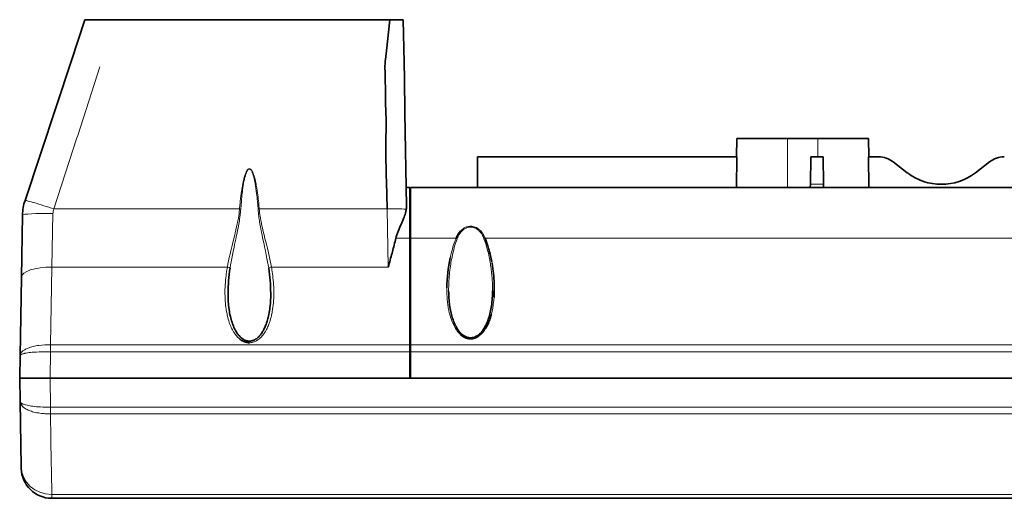
# Model space of a CAD drawing. Extents: x -238 to 3247, y -251 to 933.
# Drawn here: x 251 to 413, y 597 to 675 of the extents above; entities that cross this region are included whole.
import ezdxf

# ---------------------------------------------------------------- set-up
doc = ezdxf.new("R2010")
doc.units = 0

msp = doc.modelspace()

# ---------------------------------------------------------------- linework, layer by layer
at = {"color": 7, "lineweight": 35, "ltscale": 0.176419}
msp.add_line((261.679, 675.001), (259.456, 668.303), dxfattribs=at)
at = {"color": 7, "lineweight": 35, "ltscale": 0.026515}
msp.add_line((261.679, 675.001), (262.74, 675.001), dxfattribs=at)
at = {"color": 7, "lineweight": 35, "ltscale": 0.067546}
msp.add_line((262.74, 675.001), (265.442, 675.001), dxfattribs=at)
at = {"color": 7, "lineweight": 35}
for p, q in [((311.698, 675.001), (265.442, 675.001)), ((259.456, 668.303), (251.84, 645.356)), ((368.685, 652.501), (326.113, 652.501)), ((315.113, 647.501), (537.514, 647.501)), ((255.966, 616.201), (315.013, 616.201)), ((255.966, 616.201), (537.514, 616.201)), ((537.514, 616.201), (315.113, 616.201)), ((554.795, 596.501), (256.224, 596.501))]:
    msp.add_line(p, q, dxfattribs=at)
at = {"color": 7, "lineweight": 35, "ltscale": 0.055853}
msp.add_line((311.698, 675.001), (313.932, 675.001), dxfattribs=at)
at = {"color": 7, "lineweight": 35, "ltscale": 0.175546}
msp.add_line((314.055, 667.98), (313.932, 675.001), dxfattribs=at)
at = {"color": 7, "lineweight": 35, "ltscale": 0.067578}
msp.add_line((314.102, 665.278), (314.055, 667.981), dxfattribs=at)
at = {"color": 7, "lineweight": 13, "ltscale": 0.295101}
msp.add_line((264.121, 667.245), (260.487, 656.014), dxfattribs=at)
at = {"color": 7, "lineweight": 35, "ltscale": 0.137184}
msp.add_line((314.198, 659.799), (314.102, 665.286), dxfattribs=at)
at = {"color": 7, "lineweight": 35, "ltscale": 0.00298}
msp.add_line((314.2, 659.68), (314.198, 659.799), dxfattribs=at)
at = {"color": 7, "lineweight": 35, "ltscale": 0.379758}
msp.add_line((314.465, 644.492), (314.2, 659.68), dxfattribs=at)
at = {"color": 7, "lineweight": 13, "ltscale": 0.306603}
msp.add_line((260.36, 655.622), (256.584, 643.954), dxfattribs=at)
at = {"color": 7, "lineweight": 13, "ltscale": 0.010304}
msp.add_line((260.487, 656.014), (260.36, 655.622), dxfattribs=at)
at = {"color": 7, "lineweight": 35, "ltscale": 0.075011}
for p, q in [((368.678, 655.501), (368.625, 652.501)), ((368.678, 655.501), (368.625, 652.501)), ((390.278, 655.501), (390.33, 652.501))]:
    msp.add_line(p, q, dxfattribs=at)
at = {"color": 7, "lineweight": 35, "ltscale": 0.2075}
for p, q in [((368.678, 655.501), (376.978, 655.501)), ((381.978, 655.501), (390.278, 655.501))]:
    msp.add_line(p, q, dxfattribs=at)
at = {"color": 7, "lineweight": 35, "ltscale": 0.125}
for p, q in [((381.978, 655.501), (376.978, 655.501)), ((326.113, 647.501), (326.113, 652.501))]:
    msp.add_line(p, q, dxfattribs=at)
at = {"color": 7, "lineweight": 13, "ltscale": 0.2}
msp.add_line((376.978, 647.501), (376.978, 655.501), dxfattribs=at)
at = {"color": 7, "lineweight": 13, "ltscale": 0.075}
msp.add_line((381.978, 655.501), (381.978, 652.501), dxfattribs=at)
at = {"color": 7, "lineweight": 35, "ltscale": 0.125015}
for p, q in [((368.608, 647.501), (368.685, 652.501)), ((390.27, 652.501), (390.347, 647.501))]:
    msp.add_line(p, q, dxfattribs=at)
at = {"color": 7, "lineweight": 35, "ltscale": 0.112517}
for p, q in [((380.817, 652.501), (380.738, 648.001)), ((382.895, 648.001), (382.817, 652.501))]:
    msp.add_line(p, q, dxfattribs=at)
at = {"color": 7, "lineweight": 35, "ltscale": 0.05}
msp.add_line((382.817, 652.501), (380.817, 652.501), dxfattribs=at)
at = {"color": 7, "lineweight": 35, "ltscale": 0.040948}
msp.add_line((391.908, 652.501), (390.27, 652.501), dxfattribs=at)
at = {"color": 7, "lineweight": 35, "ltscale": 0.072713}
for p, q in [((394.345, 651.672), (396.651, 649.9)), ((407.824, 649.9), (410.13, 651.672))]:
    msp.add_line(p, q, dxfattribs=at)
at = {"color": 7, "lineweight": 13, "ltscale": 0.000831962}
msp.add_line((288.674, 650.514), (288.675, 650.547), dxfattribs=at)
at = {"color": 7, "lineweight": 35, "ltscale": 0.014999}
msp.add_line((314.413, 647.501), (315.013, 647.501), dxfattribs=at)
at = {"color": 7, "lineweight": 35, "ltscale": 0.208232}
for p, q in [((315.013, 639.172), (315.013, 647.501)), ((315.113, 639.172), (315.113, 647.501))]:
    msp.add_line(p, q, dxfattribs=at)
at = {"color": 7, "lineweight": 35, "ltscale": 0.012502}
for p, q in [((380.73, 647.501), (380.738, 648.001)), ((382.904, 647.501), (382.895, 648.001))]:
    msp.add_line(p, q, dxfattribs=at)
at = {"color": 7, "lineweight": 13, "ltscale": 0.053928}
msp.add_line((382.895, 648.001), (380.738, 648.001), dxfattribs=at)
at = {"color": 7, "lineweight": 13, "ltscale": 0.002508}
msp.add_line((253.151, 645.036), (253.247, 645.008), dxfattribs=at)
at = {"color": 7, "lineweight": 35, "ltscale": 0.0025}
for p, q in [((315.113, 645.901), (315.013, 645.901)), ((315.113, 617.326), (315.013, 617.326)), ((315.113, 617.201), (315.013, 617.201))]:
    msp.add_line(p, q, dxfattribs=at)
at = {"color": 7, "lineweight": 13, "ltscale": 0.219369}
msp.add_line((256.433, 643.193), (256.255, 634.42), dxfattribs=at)
at = {"color": 7, "lineweight": 13}
for p, q in [((287.046, 643.954), (256.584, 643.954)), ((311.276, 643.954), (290.288, 643.954)), ((327.342, 639.172), (422.192, 639.172)), ((283.565, 634.42), (256.255, 634.42)), ((268.705, 621.693), (315.013, 621.693)), ((315.113, 621.693), (537.514, 621.693)), ((268.705, 620.535), (315.013, 620.535)), ((315.113, 620.535), (537.514, 620.535)), ((256.049, 611.456), (537.514, 611.456)), ((268.705, 610.354), (549.514, 610.354)), ((554.569, 597.127), (256.219, 597.127))]:
    msp.add_line(p, q, dxfattribs=at)
at = {"color": 7, "lineweight": 13, "ltscale": 0.005085}
for p, q in [((287.046, 643.954), (287.248, 643.936)), ((290.288, 643.954), (290.085, 643.936))]:
    msp.add_line(p, q, dxfattribs=at)
at = {"color": 7, "lineweight": 13, "ltscale": 0.23839}
msp.add_line((311.46, 634.42), (311.276, 643.954), dxfattribs=at)
at = {"color": 7, "lineweight": 35, "ltscale": 0.255915}
msp.add_line((251.434, 642.975), (251.255, 632.74), dxfattribs=at)
at = {"color": 7, "lineweight": 13, "ltscale": 0.000639185}
msp.add_line((326.478, 640.497), (326.46, 640.514), dxfattribs=at)
at = {"color": 7, "lineweight": 13, "ltscale": 0.057626}
msp.add_line((312.707, 639.172), (315.013, 639.172), dxfattribs=at)
at = {"color": 7, "lineweight": 35, "ltscale": 0.436961}
for p, q in [((315.013, 621.693), (315.013, 639.172)), ((315.113, 621.693), (315.113, 639.172))]:
    msp.add_line(p, q, dxfattribs=at)
at = {"color": 7, "lineweight": 13, "ltscale": 0.0025}
for p, q in [((315.113, 638.682), (315.013, 638.682)), ((315.113, 620.924), (315.013, 620.924)), ((315.113, 620.507), (315.013, 620.507))]:
    msp.add_line(p, q, dxfattribs=at)
at = {"color": 7, "lineweight": 13, "ltscale": 0.186979}
msp.add_line((315.113, 639.172), (322.592, 639.172), dxfattribs=at)
at = {"color": 7, "lineweight": 13, "ltscale": 0.002451}
msp.add_line((327.059, 639.754), (327.008, 639.838), dxfattribs=at)
at = {"color": 7, "lineweight": 35, "ltscale": 0.004581}
msp.add_line((312.083, 636.731), (312.13, 636.909), dxfattribs=at)
at = {"color": 7, "lineweight": 13, "ltscale": 0.007873}
msp.add_line((321.681, 636.235), (321.614, 635.928), dxfattribs=at)
at = {"color": 7, "lineweight": 13, "ltscale": 0.006652}
msp.add_line((321.921, 636.09), (321.868, 635.829), dxfattribs=at)
at = {"color": 7, "lineweight": 13, "ltscale": 0.006404}
msp.add_line((328.218, 634.972), (328.176, 635.225), dxfattribs=at)
at = {"color": 7, "lineweight": 13, "ltscale": 0.00669}
msp.add_line((328.488, 635.062), (328.441, 635.325), dxfattribs=at)
at = {"color": 7, "lineweight": 13, "ltscale": 0.318226}
msp.add_line((256.255, 634.42), (256.022, 621.693), dxfattribs=at)
at = {"color": 7, "lineweight": 13, "ltscale": 0.037109}
msp.add_line((285.05, 634.42), (283.565, 634.42), dxfattribs=at)
at = {"color": 7, "lineweight": 13, "ltscale": 0.479407}
msp.add_line((311.46, 634.42), (292.284, 634.42), dxfattribs=at)
at = {"color": 7, "lineweight": 35, "ltscale": 0.320503}
msp.add_line((251.255, 632.74), (251.032, 619.922), dxfattribs=at)
at = {"color": 7, "lineweight": 13, "ltscale": 0.005966}
msp.add_line((328.52, 632.252), (328.505, 632.49), dxfattribs=at)
at = {"color": 7, "lineweight": 13, "ltscale": 0.002785}
msp.add_line((321.068, 631.023), (321.067, 630.912), dxfattribs=at)
at = {"color": 7, "lineweight": 13, "ltscale": 0.00314}
msp.add_line((321.368, 630.924), (321.367, 630.798), dxfattribs=at)
at = {"color": 7, "lineweight": 13, "ltscale": 0.006836}
msp.add_line((321.367, 630.798), (321.368, 630.525), dxfattribs=at)
at = {"color": 7, "lineweight": 35, "ltscale": 0.000236522}
msp.add_line((328.566, 630.518), (328.566, 630.528), dxfattribs=at)
at = {"color": 7, "lineweight": 13, "ltscale": 0.003442}
msp.add_line((321.171, 628.775), (321.187, 628.638), dxfattribs=at)
at = {"color": 7, "lineweight": 13, "ltscale": 0.003108}
msp.add_line((321.187, 628.638), (321.201, 628.515), dxfattribs=at)
at = {"color": 7, "lineweight": 13, "ltscale": 0.008532}
msp.add_line((328.792, 629.081), (328.819, 629.421), dxfattribs=at)
at = {"color": 7, "lineweight": 13, "ltscale": 0.005382}
msp.add_line((321.281, 627.946), (321.316, 627.733), dxfattribs=at)
at = {"color": 7, "lineweight": 13, "ltscale": 0.001633}
msp.add_line((328.386, 626.662), (328.402, 626.725), dxfattribs=at)
at = {"color": 7, "lineweight": 13, "ltscale": 0.003012}
msp.add_line((287.077, 622.627), (286.984, 622.705), dxfattribs=at)
at = {"color": 7, "lineweight": 13, "ltscale": 0.00134}
msp.add_line((290.402, 622.751), (290.362, 622.716), dxfattribs=at)
at = {"color": 7, "lineweight": 13, "ltscale": 0.003243}
msp.add_line((323.245, 623.418), (323.341, 623.331), dxfattribs=at)
at = {"color": 7, "lineweight": 13, "ltscale": 0.000170898}
msp.add_line((324.967, 622.812), (324.967, 622.819), dxfattribs=at)
at = {"color": 7, "lineweight": 13, "ltscale": 0.003801}
msp.add_line((324.967, 622.66), (324.967, 622.812), dxfattribs=at)
at = {"color": 7, "lineweight": 13, "ltscale": 0.317073}
msp.add_line((256.022, 621.693), (268.705, 621.693), dxfattribs=at)
at = {"color": 7, "lineweight": 13, "ltscale": 0.014012}
msp.add_line((256.033, 621.133), (256.022, 621.693), dxfattribs=at)
at = {"color": 7, "lineweight": 13, "ltscale": 0.003699}
msp.add_line((256.035, 620.985), (256.033, 621.133), dxfattribs=at)
at = {"color": 7, "lineweight": 13, "ltscale": 0.011243}
msp.add_line((256.042, 620.535), (256.035, 620.985), dxfattribs=at)
at = {"color": 7, "lineweight": 35, "ltscale": 0.028952}
for p, q in [((315.013, 620.535), (315.013, 621.693)), ((315.113, 620.535), (315.113, 621.693))]:
    msp.add_line(p, q, dxfattribs=at)
at = {"color": 7, "lineweight": 35, "ltscale": 0.093047}
msp.add_line((251.032, 619.922), (250.967, 616.201), dxfattribs=at)
at = {"color": 7, "lineweight": 13, "ltscale": 0.108375}
msp.add_line((256.042, 620.535), (255.966, 616.201), dxfattribs=at)
at = {"color": 7, "lineweight": 13, "ltscale": 0.316577}
msp.add_line((256.042, 620.535), (268.705, 620.535), dxfattribs=at)
at = {"color": 7, "lineweight": 35, "ltscale": 0.108354}
for p, q in [((315.013, 620.535), (315.013, 616.201)), ((315.113, 620.535), (315.113, 616.201))]:
    msp.add_line(p, q, dxfattribs=at)
at = {"color": 7, "lineweight": 35, "ltscale": 0.124981}
for p, q in [((250.967, 616.201), (255.966, 616.201)), ((255.966, 616.201), (250.967, 616.201))]:
    msp.add_line(p, q, dxfattribs=at)
at = {"color": 7, "lineweight": 35, "ltscale": 0.095385}
msp.add_line((251.033, 612.386), (250.967, 616.201), dxfattribs=at)
at = {"color": 7, "lineweight": 13, "ltscale": 0.118635}
msp.add_line((256.049, 611.456), (255.966, 616.201), dxfattribs=at)
at = {"color": 7, "lineweight": 35, "ltscale": 0.267399}
msp.add_line((251.033, 612.386), (251.22, 601.692), dxfattribs=at)
at = {"color": 7, "lineweight": 13, "ltscale": 0.013128}
msp.add_line((256.021, 610.354), (256.034, 610.879), dxfattribs=at)
at = {"color": 7, "lineweight": 13, "ltscale": 0.014444}
msp.add_line((256.034, 610.879), (256.049, 611.456), dxfattribs=at)
at = {"color": 7, "lineweight": 13, "ltscale": 0.103658}
msp.add_line((256.021, 610.354), (256.082, 606.208), dxfattribs=at)
at = {"color": 7, "lineweight": 13, "ltscale": 0.317102}
msp.add_line((256.021, 610.354), (268.705, 610.354), dxfattribs=at)
at = {"color": 7, "lineweight": 13, "ltscale": 0.094319}
msp.add_line((256.082, 606.208), (256.139, 602.435), dxfattribs=at)
at = {"color": 7, "lineweight": 35, "ltscale": 0.006953}
msp.add_line((251.22, 601.692), (251.225, 601.414), dxfattribs=at)
at = {"color": 7, "lineweight": 13, "ltscale": 0.038693}
msp.add_line((256.139, 602.435), (256.163, 600.888), dxfattribs=at)
at = {"color": 7, "lineweight": 13, "ltscale": 0.094044}
msp.add_line((256.163, 600.888), (256.219, 597.127), dxfattribs=at)
at = {"color": 7, "lineweight": 13, "ltscale": 0.015642}
msp.add_line((256.219, 597.127), (256.224, 596.501), dxfattribs=at)
at = {"color": 7, "lineweight": 35}
for points in [[(311.276, 643.954), (311.205, 646.348), (311.151, 648.33), (311.124, 649.503), (311.1, 650.844), (311.085, 651.891), (311.074, 652.954), (311.07, 653.485), (311.068, 654.281), (311.071, 655.077), (311.081, 655.882), (311.096, 656.704), (311.105, 657.241), (311.109, 657.734), (311.109, 658.227), (311.102, 658.719), (311.09, 659.089), (311.073, 659.458), (311.06, 659.896), (311.026, 661.352), (310.994, 663.022), (310.98, 664.034), (310.97, 664.718), (310.95, 665.584), (310.935, 666.092), (310.925, 666.491), (310.918, 666.989), (310.919, 667.213), (310.923, 667.437), (310.934, 667.744), (310.952, 668.043), (310.964, 668.19), (310.995, 668.491), (311.046, 668.97), (311.144, 669.892), (311.698, 675.001)], [(313.681, 641.68), (313.794, 641.947), (313.903, 642.212), (313.978, 642.403), (314.05, 642.593), (314.131, 642.818), (314.206, 643.041), (314.273, 643.263), (314.303, 643.373), (314.332, 643.483), (314.366, 643.628), (314.396, 643.773), (314.421, 643.916)], [(312.707, 639.172), (312.757, 639.363), (312.813, 639.551), (312.873, 639.738), (312.916, 639.863), (312.96, 639.988), (313.017, 640.137), (313.075, 640.286), (313.174, 640.524), (313.241, 640.681), (313.378, 640.992), (313.582, 641.452), (313.681, 641.68)], [(323.257, 640.291), (323.179, 640.199), (323.105, 640.106), (323.035, 640.011), (322.986, 639.94), (322.939, 639.869), (322.895, 639.797), (322.852, 639.725), (322.801, 639.632), (322.754, 639.54), (322.709, 639.447), (322.641, 639.292), (322.592, 639.172)], [(328.819, 629.421), (328.84, 629.784), (328.856, 630.169), (328.864, 630.57), (328.866, 630.984), (328.859, 631.41), (328.846, 631.793), (328.826, 632.181), (328.8, 632.574), (328.767, 632.971), (328.728, 633.37), (328.681, 633.773), (328.625, 634.201), (328.56, 634.631), (328.488, 635.062)], [(321.37, 630.528), (321.375, 630.228), (321.384, 629.928), (321.397, 629.628), (321.415, 629.33), (321.436, 629.054), (321.466, 628.723), (321.503, 628.393), (321.531, 628.174), (321.57, 627.907), (321.614, 627.641), (321.663, 627.377), (321.717, 627.114), (321.772, 626.875), (321.831, 626.636), (321.895, 626.4), (321.965, 626.165), (322.031, 625.958), (322.101, 625.752), (322.176, 625.548), (322.256, 625.347), (322.288, 625.272), (322.356, 625.117), (322.427, 624.963), (322.503, 624.812), (322.582, 624.663), (322.664, 624.517), (322.751, 624.373), (322.842, 624.232), (322.937, 624.094), (323.023, 623.977), (323.113, 623.862), (323.207, 623.751), (323.305, 623.643), (323.397, 623.549), (323.492, 623.459), (323.59, 623.373), (323.692, 623.291), (323.796, 623.215), (323.904, 623.144), (324.015, 623.078), (324.129, 623.019), (324.228, 622.975), (324.329, 622.935), (324.432, 622.901), (324.536, 622.872), (324.642, 622.849), (324.75, 622.832), (324.804, 622.826), (324.912, 622.82), (324.967, 622.819)], [(324.967, 622.819), (325.075, 622.823), (325.183, 622.833), (325.29, 622.849), (325.396, 622.871), (325.5, 622.899), (325.602, 622.933), (325.702, 622.973), (325.8, 623.017), (325.917, 623.078), (326.029, 623.145), (326.139, 623.217), (326.244, 623.294), (326.348, 623.377), (326.448, 623.464), (326.544, 623.556), (326.637, 623.651), (326.734, 623.758), (326.826, 623.868), (326.915, 623.982), (327, 624.099), (327.095, 624.238), (327.185, 624.379), (327.271, 624.524), (327.353, 624.67), (327.432, 624.819), (327.507, 624.969), (327.578, 625.121), (327.647, 625.274), (327.725, 625.464), (327.803, 625.666), (327.876, 625.87), (327.945, 626.076), (328.012, 626.296), (328.077, 626.531), (328.138, 626.767), (328.193, 627.005), (328.246, 627.257), (328.297, 627.524), (328.343, 627.793), (328.384, 628.062), (328.431, 628.411), (328.468, 628.733), (328.498, 629.056), (328.522, 629.365), (328.54, 629.652), (328.553, 629.94), (328.562, 630.229), (328.567, 630.518)], [(292.175, 630.142), (292.173, 629.792), (292.165, 629.442), (292.15, 629.069), (292.134, 628.801), (292.106, 628.431), (292.077, 628.121), (292.041, 627.805), (292.004, 627.52), (291.961, 627.235), (291.913, 626.952), (291.86, 626.67), (291.801, 626.39), (291.749, 626.167), (291.702, 625.983), (291.642, 625.764), (291.583, 625.564), (291.526, 625.384), (291.466, 625.206), (291.402, 625.029), (291.334, 624.854), (291.263, 624.682), (291.187, 624.511), (291.107, 624.343), (291.02, 624.17), (290.924, 623.995), (290.831, 623.835), (290.739, 623.69), (290.64, 623.543), (290.531, 623.395), (290.474, 623.323), (290.417, 623.252), (290.357, 623.183), (290.296, 623.115), (290.191, 623.005), (290.132, 622.948), (290.071, 622.891), (290.009, 622.836), (289.945, 622.784), (289.88, 622.732), (289.814, 622.683), (289.747, 622.636), (289.678, 622.591), (289.613, 622.552), (289.547, 622.514), (289.479, 622.479), (289.411, 622.447), (289.342, 622.417), (289.273, 622.39), (289.202, 622.366), (289.131, 622.344), (289.036, 622.321), (288.952, 622.304), (288.867, 622.292), (288.781, 622.284), (288.695, 622.28), (288.608, 622.281), (288.523, 622.286), (288.437, 622.296), (288.352, 622.31), (288.277, 622.325), (288.203, 622.344), (288.139, 622.363), (288.075, 622.385), (288.012, 622.409), (287.949, 622.435), (287.887, 622.463), (287.826, 622.494), (287.766, 622.526), (287.706, 622.56), (287.63, 622.607), (287.556, 622.657), (287.483, 622.709), (287.412, 622.764), (287.342, 622.821), (287.274, 622.88), (287.208, 622.941), (287.143, 623.004), (287.08, 623.069), (287.018, 623.136), (286.958, 623.204), (286.899, 623.274), (286.841, 623.345), (286.731, 623.492), (286.62, 623.65), (286.565, 623.735), (286.459, 623.908), (286.375, 624.055), (286.295, 624.205), (286.212, 624.372), (286.132, 624.542), (286.057, 624.714), (285.986, 624.888), (285.895, 625.128), (285.814, 625.364), (285.738, 625.604), (285.668, 625.848), (285.603, 626.095), (285.543, 626.344), (285.483, 626.626), (285.428, 626.91), (285.385, 627.159), (285.344, 627.423), (285.296, 627.776), (285.257, 628.114), (285.228, 628.417), (285.2, 628.78), (285.18, 629.137), (285.166, 629.508), (285.159, 629.875), (285.158, 630.151)], [(327.606, 624.639), (327.686, 624.788), (327.762, 624.938), (327.834, 625.089), (327.885, 625.201), (327.934, 625.314), (328.025, 625.538), (328.107, 625.759), (328.179, 625.966), (328.243, 626.166), (328.301, 626.357), (328.347, 626.518), (328.386, 626.662)], [(288.703, 622.019), (288.598, 622.02), (288.493, 622.026), (288.389, 622.038), (288.286, 622.054), (288.218, 622.067), (288.151, 622.083), (288.083, 622.101), (288.016, 622.12), (287.884, 622.165), (287.756, 622.216), (287.631, 622.274), (287.508, 622.338), (287.395, 622.404), (287.286, 622.474), (287.179, 622.549), (287.077, 622.627)], [(323.341, 623.331), (323.438, 623.249), (323.542, 623.169), (323.651, 623.093), (323.765, 623.02), (323.881, 622.953), (324, 622.891), (324.121, 622.835), (324.235, 622.791), (324.349, 622.753), (324.465, 622.722), (324.581, 622.697), (324.695, 622.679), (324.807, 622.667), (324.888, 622.662), (324.967, 622.66)], [(324.967, 622.66), (325.066, 622.662), (325.158, 622.666), (325.217, 622.67), (325.274, 622.676), (325.343, 622.687), (325.411, 622.701), (325.502, 622.725), (325.565, 622.744), (325.697, 622.79)], [(325.697, 622.79), (325.781, 622.823), (325.866, 622.861), (325.949, 622.901), (326.031, 622.945), (326.112, 622.99), (326.19, 623.037), (326.265, 623.083), (326.334, 623.129), (326.388, 623.167), (326.434, 623.2)]]:
    msp.add_lwpolyline(points, dxfattribs=at)
at = {"color": 7, "lineweight": 13}
for points in [[(287.046, 643.954), (287.1, 644.599), (287.13, 644.921), (287.163, 645.243), (287.209, 645.672), (287.259, 646.1), (287.315, 646.527), (287.36, 646.848), (287.409, 647.172), (287.462, 647.5), (287.519, 647.828), (287.581, 648.153), (287.649, 648.473), (287.687, 648.639), (287.727, 648.806), (287.766, 648.959), (287.808, 649.111), (287.854, 649.272), (287.903, 649.431), (287.956, 649.586), (288.013, 649.741), (288.077, 649.894), (288.111, 649.97), (288.146, 650.044), (288.184, 650.116), (288.225, 650.187), (288.268, 650.255), (288.316, 650.321)], [(288.343, 650.262), (288.292, 650.176), (288.247, 650.088), (288.206, 649.999), (288.168, 649.908), (288.132, 649.814), (288.098, 649.719), (288.048, 649.567), (288.002, 649.412), (287.959, 649.255), (287.919, 649.095), (287.883, 648.947), (287.85, 648.798), (287.812, 648.619), (287.776, 648.443), (287.718, 648.127), (287.659, 647.775), (287.604, 647.417), (287.554, 647.057), (287.519, 646.787), (287.486, 646.518), (287.449, 646.198), (287.414, 645.879), (287.382, 645.556), (287.352, 645.232), (287.297, 644.584), (287.248, 643.936)], [(288.316, 650.321), (288.347, 650.36), (288.38, 650.397), (288.407, 650.425), (288.437, 650.451), (288.484, 650.487), (288.51, 650.503), (288.537, 650.517), (288.563, 650.528), (288.589, 650.537), (288.632, 650.546), (288.675, 650.548)], [(288.667, 650.514), (288.625, 650.51), (288.584, 650.498), (288.545, 650.48), (288.51, 650.457), (288.477, 650.43), (288.446, 650.4), (288.409, 650.356), (288.374, 650.309), (288.343, 650.262)], [(288.999, 650.249), (288.952, 650.321), (288.926, 650.356), (288.891, 650.397), (288.853, 650.434), (288.83, 650.453), (288.806, 650.47), (288.782, 650.484), (288.757, 650.496), (288.716, 650.508), (288.674, 650.514)], [(288.675, 650.548), (288.714, 650.544), (288.752, 650.535), (288.789, 650.521), (288.815, 650.509), (288.84, 650.494), (288.876, 650.469), (288.91, 650.44), (288.937, 650.415), (288.962, 650.388), (288.996, 650.348), (289.028, 650.307)], [(290.085, 643.936), (290.038, 644.57), (289.984, 645.204), (289.954, 645.531), (289.921, 645.857), (289.889, 646.163), (289.854, 646.469), (289.801, 646.895), (289.744, 647.317), (289.679, 647.748), (289.626, 648.069), (289.569, 648.386), (289.506, 648.699), (289.471, 648.857), (289.434, 649.017), (289.394, 649.179), (289.352, 649.339), (289.307, 649.496), (289.258, 649.65), (289.204, 649.805), (289.175, 649.883), (289.144, 649.959), (289.1, 650.06), (289.052, 650.156), (288.999, 650.249)], [(289.028, 650.307), (289.083, 650.227), (289.134, 650.144), (289.18, 650.058), (289.212, 649.992), (289.243, 649.925), (289.3, 649.791), (289.359, 649.638), (289.413, 649.484), (289.463, 649.328), (289.509, 649.172), (289.551, 649.021), (289.59, 648.872), (289.63, 648.711), (289.668, 648.549), (289.736, 648.233), (289.771, 648.055), (289.805, 647.877), (289.847, 647.646), (289.886, 647.414), (289.951, 647.001), (290.01, 646.593), (290.053, 646.272), (290.092, 645.95), (290.131, 645.619), (290.167, 645.287), (290.2, 644.954), (290.231, 644.62), (290.288, 643.954)], [(251.84, 645.356), (251.841, 645.358), (251.847, 645.361), (251.855, 645.362), (251.881, 645.363), (251.921, 645.358), (251.974, 645.349), (252.061, 645.332), (252.168, 645.307), (252.375, 645.255), (252.612, 645.19), (252.875, 645.116), (253.151, 645.036)], [(286.108, 639.092), (286.268, 639.742), (286.347, 640.068), (286.464, 640.559), (286.571, 641.027), (286.673, 641.496), (286.722, 641.74), (286.77, 641.984), (286.815, 642.228), (286.857, 642.473), (286.916, 642.841), (286.967, 643.211), (286.99, 643.397), (287.011, 643.584), (287.029, 643.769), (287.046, 643.954)], [(287.248, 643.936), (287.227, 643.658), (287.201, 643.381), (287.171, 643.104), (287.146, 642.897), (287.119, 642.69), (287.06, 642.277), (287.019, 642.015), (286.976, 641.752), (286.926, 641.467), (286.874, 641.182), (286.805, 640.819), (286.733, 640.456), (286.634, 639.975), (286.567, 639.654), (286.432, 639.014)], [(290.899, 639.024), (290.711, 639.915), (290.619, 640.363), (290.552, 640.699), (290.487, 641.035), (290.394, 641.542), (290.35, 641.796), (290.308, 642.05), (290.272, 642.286), (290.237, 642.522), (290.205, 642.756), (290.176, 642.99), (290.141, 643.304), (290.11, 643.62), (290.085, 643.936)], [(290.288, 643.954), (290.316, 643.644), (290.351, 643.335), (290.391, 643.027), (290.436, 642.72), (290.468, 642.516), (290.503, 642.312), (290.578, 641.906), (290.659, 641.502), (290.712, 641.255), (290.766, 641.008), (290.879, 640.517), (290.992, 640.044), (291.069, 639.73), (291.223, 639.104)], [(323.386, 640.174), (323.3, 640.065), (323.218, 639.952), (323.141, 639.834), (323.067, 639.712), (322.998, 639.586), (322.956, 639.505), (322.917, 639.423), (322.841, 639.255), (322.771, 639.082)], [(326.347, 640.392), (326.253, 640.478), (326.158, 640.557), (326.063, 640.628), (325.966, 640.693), (325.868, 640.75), (325.77, 640.801), (325.671, 640.846), (325.613, 640.869), (325.555, 640.89), (325.497, 640.909), (325.438, 640.926), (325.321, 640.953), (325.203, 640.973), (325.085, 640.985), (324.967, 640.989)], [(285.05, 634.42), (285.147, 634.936), (285.252, 635.453), (285.363, 635.97), (285.487, 636.524), (285.617, 637.078), (285.778, 637.748), (285.887, 638.195), (286.108, 639.092)], [(286.432, 639.014), (286.242, 638.119), (286.148, 637.673), (286.01, 637.005), (285.892, 636.416), (285.778, 635.828), (285.68, 635.3), (285.588, 634.771), (285.502, 634.243)], [(291.832, 634.243), (291.746, 634.772), (291.653, 635.301), (291.556, 635.831), (291.434, 636.459), (291.306, 637.089), (291.173, 637.732), (291.082, 638.162), (290.899, 639.024)], [(291.223, 639.104), (291.448, 638.191), (291.559, 637.735), (291.723, 637.054), (291.849, 636.513), (291.97, 635.973), (292.081, 635.454), (292.186, 634.937), (292.236, 634.678), (292.284, 634.42)], [(322.592, 639.172), (322.534, 639.031), (322.471, 638.872), (322.38, 638.633), (322.286, 638.368), (322.189, 638.083), (322.081, 637.742), (321.975, 637.385), (321.873, 637.016), (321.776, 636.635), (321.681, 636.235)], [(284.871, 627.418), (284.843, 627.602), (284.817, 627.786), (284.772, 628.156), (284.734, 628.527), (284.704, 628.898), (284.681, 629.27), (284.666, 629.643), (284.658, 630.017), (284.657, 630.391), (284.663, 630.765), (284.675, 631.139), (284.695, 631.514), (284.721, 631.889), (284.753, 632.264), (284.791, 632.639), (284.835, 633.014), (284.876, 633.327), (284.921, 633.639), (284.97, 633.952), (285.009, 634.186), (285.05, 634.42)], [(292.284, 634.42), (292.325, 634.187), (292.363, 633.954), (292.412, 633.644), (292.457, 633.333), (292.497, 633.022), (292.541, 632.649), (292.579, 632.276), (292.612, 631.904), (292.637, 631.531), (292.657, 631.158), (292.67, 630.786), (292.676, 630.414), (292.676, 630.043), (292.668, 629.672), (292.654, 629.301), (292.632, 628.931), (292.603, 628.562), (292.566, 628.194), (292.521, 627.826), (292.469, 627.46)], [(285.901, 624.11), (285.794, 624.317), (285.693, 624.526), (285.598, 624.738), (285.51, 624.953), (285.427, 625.17), (285.35, 625.388), (285.27, 625.636), (285.196, 625.886), (285.129, 626.138), (285.067, 626.392), (285.029, 626.561), (284.993, 626.731), (284.96, 626.902), (284.928, 627.074), (284.871, 627.418)], [(292.469, 627.46), (292.413, 627.118), (292.382, 626.947), (292.349, 626.776), (292.314, 626.608), (292.277, 626.441), (292.217, 626.189), (292.151, 625.938), (292.079, 625.689), (292.001, 625.442), (291.957, 625.311), (291.91, 625.181), (291.862, 625.052), (291.812, 624.924), (291.732, 624.732), (291.648, 624.543), (291.559, 624.355), (291.464, 624.17)], [(321.316, 627.733), (321.358, 627.5), (321.383, 627.373), (321.425, 627.174), (321.472, 626.968), (321.524, 626.755), (321.564, 626.601), (321.607, 626.444), (321.648, 626.303), (321.691, 626.162), (321.756, 625.961), (321.826, 625.76), (321.902, 625.559)], [(286.984, 622.705), (286.917, 622.764), (286.852, 622.825), (286.786, 622.888), (286.723, 622.953), (286.601, 623.084), (286.486, 623.221), (286.376, 623.361), (286.288, 623.481), (286.204, 623.603), (286.124, 623.727), (286.066, 623.822), (286.009, 623.917), (285.901, 624.11)], [(291.464, 624.17), (291.359, 623.977), (291.304, 623.881), (291.247, 623.787), (291.168, 623.662), (291.086, 623.539), (291, 623.418), (290.892, 623.276), (290.778, 623.138), (290.659, 623.004), (290.596, 622.937), (290.531, 622.872), (290.467, 622.811), (290.402, 622.751)], [(322.097, 625.097), (322.197, 624.887), (322.304, 624.682), (322.359, 624.581), (322.416, 624.483), (322.504, 624.338), (322.594, 624.198), (322.687, 624.063), (322.782, 623.935), (322.901, 623.786), (323.02, 623.648), (323.136, 623.524), (323.245, 623.418)], [(326.434, 623.2), (326.501, 623.254), (326.576, 623.316), (326.641, 623.373), (326.707, 623.436), (326.809, 623.536), (326.911, 623.645), (327.013, 623.762), (327.122, 623.897), (327.23, 624.041), (327.335, 624.192), (327.436, 624.348)], [(290.362, 622.716), (290.241, 622.615), (290.115, 622.521), (290.049, 622.475), (289.983, 622.431), (289.915, 622.39), (289.846, 622.349), (289.734, 622.289), (289.618, 622.233), (289.5, 622.183), (289.379, 622.139), (289.256, 622.101), (289.136, 622.071), (289.014, 622.047), (288.891, 622.031), (288.797, 622.023), (288.703, 622.019)], [(251.418, 620.617), (251.501, 620.685), (251.591, 620.751), (251.686, 620.815), (251.785, 620.876), (251.855, 620.915), (251.926, 620.953), (252.072, 621.026), (252.224, 621.093)], [(252.509, 621.203), (252.614, 621.24), (252.721, 621.274), (252.941, 621.339), (253.168, 621.398), (253.401, 621.452), (253.641, 621.501), (253.885, 621.544), (254.135, 621.582)], [(251.032, 619.922), (251.036, 619.948), (251.047, 619.974), (251.065, 620), (251.09, 620.026), (251.111, 620.042), (251.134, 620.059), (251.19, 620.092), (251.266, 620.127), (251.355, 620.161), (251.457, 620.195), (251.54, 620.218), (251.63, 620.241), (251.729, 620.264), (251.834, 620.286), (252.038, 620.324), (252.259, 620.358), (252.495, 620.39)], [(252.495, 620.39), (252.747, 620.418), (253.011, 620.444), (253.285, 620.466), (253.498, 620.481), (253.715, 620.494), (254.162, 620.516), (254.622, 620.53), (255.091, 620.539), (255.565, 620.54), (256.042, 620.535)], [(251.033, 612.386), (251.036, 612.356), (251.043, 612.326), (251.054, 612.297), (251.064, 612.276), (251.076, 612.255), (251.107, 612.213), (251.146, 612.172), (251.198, 612.128), (251.258, 612.086), (251.327, 612.045), (251.383, 612.016), (251.444, 611.987), (251.509, 611.959), (251.578, 611.932), (251.697, 611.889)], [(251.033, 612.386), (251.039, 612.3), (251.052, 612.213), (251.074, 612.127), (251.103, 612.041), (251.141, 611.956), (251.187, 611.871), (251.24, 611.788), (251.293, 611.717), (251.352, 611.647), (251.416, 611.579), (251.485, 611.512), (251.534, 611.468), (251.585, 611.425), (251.694, 611.342), (251.696, 611.34)], [(253.098, 611.597), (253.408, 611.561), (253.73, 611.53), (254.06, 611.504), (254.398, 611.484), (254.741, 611.469), (254.958, 611.462), (255.175, 611.457), (255.612, 611.452), (256.049, 611.456)], [(253.085, 610.709), (253.313, 610.647), (253.547, 610.591), (253.786, 610.541), (254.029, 610.497), (254.275, 610.46), (254.523, 610.428), (254.672, 610.411), (254.821, 610.397), (254.973, 610.385), (255.124, 610.375), (255.425, 610.36), (255.724, 610.353), (256.021, 610.354)]]:
    msp.add_lwpolyline(points, dxfattribs=at)
at = {"color": 7, "lineweight": 35}
for centre, radius, start, end in [((391.908, 648.501), 4, 52.45208, 90), ((412.567, 648.501), 4, 90, 127.54792), ((402.238, 657.167), 9.166, 232.45208, 307.54792), ((259.431, 642.836), 7.998, 161.63721, 179.00213), ((311.15, 644.458), 3.315, 350.58307, 0.58313), ((190.961, 669.036), 125.355, 345.15006, 346.21759), ((312.675, 633.121), 15.866, 15.90284, 22.41723), ((22.013, 713.727), 300.115, 344.67726, 345.13426), ((305.375, 630.968), 23.478, 14.72405, 16.07447), ((305.46, 631.046), 23.375, 10.54837, 14.59217), ((345.919, 630.737), 24.853, 167.94554, 179.34021), ((312.865, 629.941), 27.699, 171.06475, 179.56485), ((264.468, 629.941), 27.699, 0.4322, 8.93516), ((322.822, 627.243), 5.447, 327.89616, 331.43445), ((256.224, 601.501), 5, 181, 270)]:
    msp.add_arc(centre, radius, start, end, dxfattribs=at)
at = {"color": 7, "lineweight": 13}
for centre, radius, start, end in [((219.085, 531.193), 118.833, 71.60516, 73.29253), ((258.675, 643.144), 2.243, 158.83307, 178.75033), ((325.333, 638.472), 2.76, 120.79491, 138.78096), ((325.746, 638.186), 3.086, 132.06292, 139.89419), ((325.154, 638.801), 2.233, 121.15373, 131.36042), ((325.245, 638.472), 2.715, 113.58316, 119.19186), ((325.125, 638.79), 2.228, 107.05408, 120.35777), ((324.928, 639.175), 1.944, 105.41114, 113.32531), ((324.97, 639.058), 2.069, 90.10144, 105.67112), ((324.968, 639.181), 1.808, 90.04853, 105.9402), ((324.96, 639.045), 2.081, 68.68257, 89.81999), ((324.906, 638.887), 2.249, 46.3455, 68.87686), ((324.315, 638.309), 2.91, 29.27419, 45.70678), ((324.283, 638.193), 3.183, 31.11542, 46.3829), ((338.381, 633.159), 16.696, 159.22008, 164.37037), ((322.261, 638.279), 0.952, 57.59743, 69.66893), ((323.717, 637.883), 3.642, 24.98457, 30.50848), ((322.6, 637.335), 4.885, 20.95631, 25.28328), ((323.083, 637.462), 4.589, 21.87656, 29.97053), ((327.672, 638.274), 0.956, 110.21031, 122.27425), ((311.174, 633.029), 17.097, 14.7227, 20.7358), ((344.198, 631.514), 22.742, 164.32659, 168.39191), ((306.202, 631.638), 22.26, 12.37169, 14.93427), ((347.965, 630.734), 26.589, 168.95361, 170.90232), ((302.96, 630.905), 25.583, 9.7203, 12.41891), ((347.655, 630.681), 26.288, 173.71093, 179.46986), ((348.716, 630.597), 27.352, 170.86726, 173.78059), ((301.047, 630.579), 27.524, 7.02542, 9.18396), ((300.826, 630.551), 27.747, 6.02278, 7.02622), ((301.428, 630.614), 27.141, 3.96345, 6.02398), ((303.539, 630.725), 25.027, 359.54749, 3.49787), ((341.958, 630.827), 20.891, 179.76615, 182.17541), ((342.268, 630.87), 21.202, 182.26009, 184.18528), ((338.338, 630.595), 17.263, 184.22688, 186.05072), ((314.391, 630.237), 14.445, 345.9292, 353.89098), ((312.567, 630.499), 16.288, 353.65751, 355.00479), ((336.894, 630.424), 15.809, 186.9357, 189.01989), ((330.365, 628.861), 9.085, 201.30879, 204.47058), ((252.451, 619.425), 1.576, 130.92421, 137.52382), ((254.308, 616.132), 5.381, 109.52655, 112.77967), ((255.81, 609.183), 12.512, 89.02969, 97.69616), ((253.759, 614.257), 3.573, 234.72495, 246.47517), ((253.662, 618.109), 6.524, 252.46988, 261.57696), ((254.644, 616.215), 5.722, 246.17433, 254.18978), ((254.705, 624.065), 12.571, 260.84795, 262.65093)]:
    msp.add_arc(centre, radius, start, end, dxfattribs=at)
for centre, major_axis, ratio, start_param, end_param in [((256.433, 642.888), (4.999, -0.087), 0.0609671, 1.5718624, 3.1415945), ((311.276, 643.84), (3.2, 0.056), 0.0356087, 0.1841717, 1.570175), ((256.255, 632.653), (4.999, -0.087), 0.3533606, 1.5769642, 3.1415907), ((285.05, 634.243), (0.492, -0.088), 0.3485872, 0.4730061, 1.6329011), ((292.284, 634.243), (0.492, 0.088), 0.3485872, 1.5086916, 2.6685865), ((255.384, 619.862), (4.353, -0.053), 0.3981038, 2.8014095, 3.1373894), ((256.219, 601.779), (4.999, 0.087), 0.930463, 3.1415947, 4.6961491)]:
    msp.add_ellipse(centre, major_axis=major_axis, ratio=ratio, start_param=start_param, end_param=end_param, dxfattribs=at)

doc.saveas('drawing.dxf')
